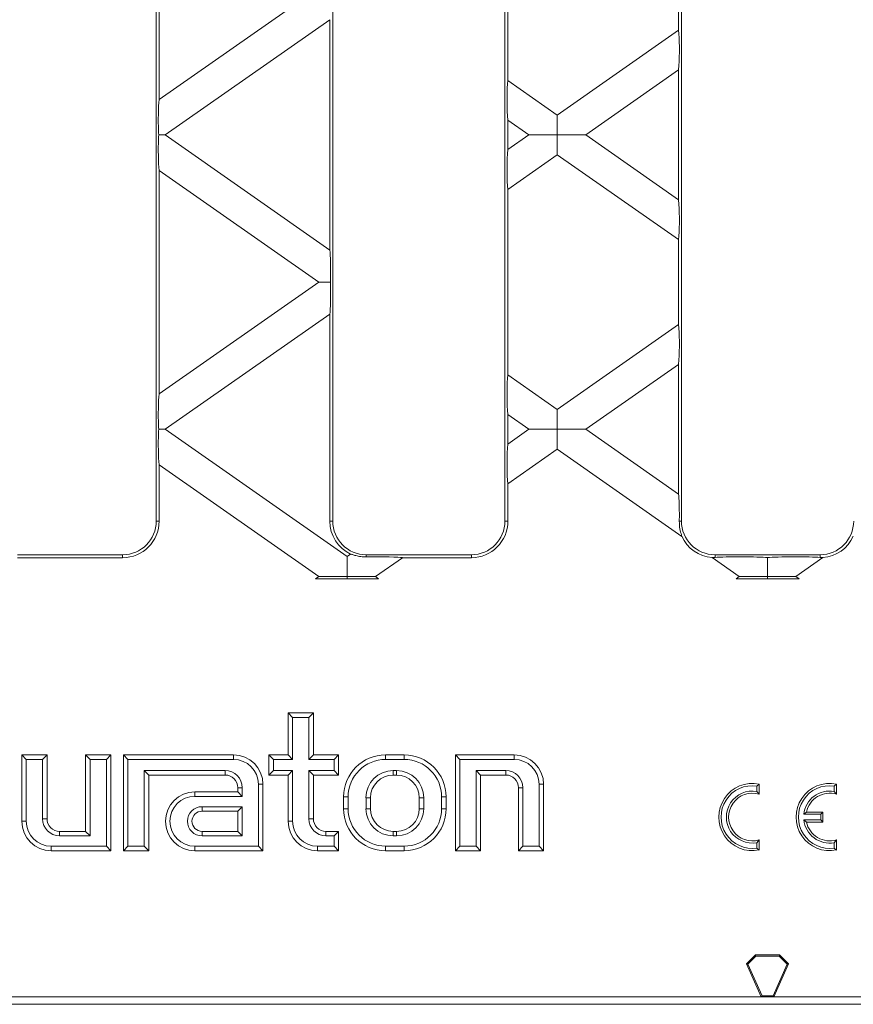
# Model space of a CAD drawing. Units: millimetres. Extents: x 7 to 413, y 7 to 290.
# Drawn here: x 246 to 279, y 101 to 140 of the extents above; entities that cross this region are included whole.
import ezdxf

# ---------------------------------------------------------------- set-up
doc = ezdxf.new("R2010")
doc.units = ezdxf.units.MM

msp = doc.modelspace()

# ---------------------------------------------------------------- linework, layer by layer
at = {"color": 7, "linetype": 'Continuous', "lineweight": 15}
for p, q in [((251.666, 173.7), (251.666, 119.7)), ((258.666, 119.7), (258.666, 173.7)), ((265.5, 173.7), (265.5, 119.7)), ((272.5, 119.7), (272.5, 173.7)), ((251.783, 136.429), (251.783, 145.292)), ((265.616, 137.182), (265.616, 144.539)), ((272.383, 142.547), (272.383, 139.175)), ((258.112, 140.861), (251.783, 136.429)), ((252.023, 135.021), (258.55, 139.591)), ((258.55, 130.451), (258.55, 139.591)), ((272.383, 139.175), (267.577, 135.809)), ((268.702, 135.021), (272.383, 137.599)), ((272.383, 137.599), (272.383, 132.444)), ((267.577, 135.809), (265.616, 137.182)), ((265.616, 135.606), (266.451, 135.021)), ((265.616, 134.437), (265.616, 135.606)), ((267.577, 135.021), (267.577, 135.809)), ((252.023, 135.021), (251.763, 135.021)), ((258.55, 130.451), (252.023, 135.021)), ((266.451, 135.021), (265.616, 134.437)), ((266.451, 135.021), (267.577, 135.021)), ((268.702, 135.021), (267.577, 135.021)), ((267.577, 135.021), (267.577, 134.233)), ((272.383, 132.444), (268.702, 135.021)), ((265.616, 132.86), (267.577, 134.233)), ((267.577, 134.233), (272.383, 130.868)), ((251.783, 133.614), (258.112, 129.182)), ((251.783, 124.75), (251.783, 133.614)), ((265.616, 125.503), (265.616, 132.86)), ((272.383, 130.868), (272.383, 127.496)), ((258.112, 129.182), (251.783, 124.75)), ((258.112, 129.182), (258.577, 129.182)), ((252.023, 123.343), (258.55, 127.913)), ((258.55, 119.7), (258.55, 127.913)), ((272.383, 127.496), (267.577, 124.131)), ((268.702, 123.343), (272.383, 125.92)), ((272.383, 125.92), (272.383, 120.765)), ((267.577, 124.131), (265.616, 125.503)), ((265.616, 122.758), (265.616, 123.927)), ((265.616, 123.927), (266.451, 123.343)), ((267.577, 123.343), (267.577, 124.131)), ((252.023, 123.343), (251.763, 123.343)), ((259.237, 118.291), (252.023, 123.343)), ((266.451, 123.343), (265.616, 122.758)), ((266.451, 123.343), (267.577, 123.343)), ((268.702, 123.343), (267.577, 123.343)), ((267.577, 123.343), (267.577, 122.555)), ((272.383, 120.765), (268.702, 123.343)), ((265.616, 121.182), (267.577, 122.555)), ((267.577, 122.555), (272.514, 119.097)), ((251.783, 119.7), (251.783, 121.935)), ((251.783, 121.935), (258.112, 117.503)), ((265.616, 119.7), (265.616, 121.182)), ((246.166, 118.367), (250.333, 118.367)), ((259.378, 118.39), (259.237, 118.291)), ((260, 118.367), (264.166, 118.367)), ((273.833, 118.367), (278, 118.367)), ((246.166, 118.25), (250.333, 118.25)), ((259.237, 117.503), (259.237, 118.291)), ((260.363, 117.503), (261.43, 118.25)), ((261.43, 118.25), (264.166, 118.25)), ((273.718, 118.255), (274.791, 117.503)), ((275.916, 117.503), (275.916, 118.256)), ((278.115, 118.255), (277.042, 117.503)), ((278.115, 118.255), (278, 118.262)), ((258.112, 117.503), (257.988, 117.417)), ((260.486, 117.417), (257.988, 117.417)), ((258.112, 117.503), (259.237, 117.503)), ((260.363, 117.503), (259.237, 117.503)), ((259.237, 117.503), (259.237, 117.417)), ((260.486, 117.417), (260.363, 117.503)), ((274.791, 117.503), (274.667, 117.417)), ((277.165, 117.417), (274.667, 117.417)), ((274.791, 117.503), (275.916, 117.503)), ((277.042, 117.503), (275.916, 117.503)), ((275.916, 117.503), (275.916, 117.417)), ((277.042, 117.503), (277.165, 117.417)), ((257.078, 111.915), (256.9, 112.094)), ((257.9, 112.094), (256.9, 112.094)), ((256.9, 112.094), (256.9, 110.427)), ((257.078, 111.915), (257.078, 110.249)), ((257.721, 111.915), (257.078, 111.915)), ((257.721, 111.915), (257.9, 112.094)), ((257.721, 110.249), (257.721, 111.915)), ((257.9, 110.427), (257.9, 112.094)), ((246.512, 110.249), (246.333, 110.427)), ((247.333, 110.427), (246.333, 110.427)), ((246.333, 110.427), (246.333, 107.794)), ((246.512, 110.249), (246.512, 107.794)), ((247.154, 110.249), (246.512, 110.249)), ((247.154, 110.249), (247.333, 110.427)), ((247.154, 107.894), (247.154, 110.249)), ((247.333, 107.894), (247.333, 110.427)), ((249.045, 110.249), (248.866, 110.427)), ((249.866, 110.427), (248.866, 110.427)), ((248.866, 110.427), (248.866, 107.394)), ((249.688, 110.249), (249.045, 110.249)), ((249.045, 110.249), (249.045, 107.215)), ((249.688, 110.249), (249.866, 110.427)), ((249.688, 106.806), (249.688, 110.249)), ((249.866, 106.627), (249.866, 110.427)), ((250.545, 110.249), (250.366, 110.427)), ((254.733, 110.427), (250.366, 110.427)), ((250.366, 110.427), (250.366, 106.627)), ((250.545, 110.249), (250.545, 106.806)), ((254.733, 110.249), (250.545, 110.249)), ((256.312, 110.249), (256.133, 110.427)), ((256.9, 110.427), (256.133, 110.427)), ((256.133, 110.427), (256.133, 109.627)), ((256.312, 110.249), (256.312, 109.806)), ((257.078, 110.249), (256.312, 110.249)), ((257.078, 110.249), (256.9, 110.427)), ((257.721, 110.249), (257.9, 110.427)), ((258.721, 110.249), (257.721, 110.249)), ((258.9, 110.427), (257.9, 110.427)), ((258.721, 110.249), (258.9, 110.427)), ((258.721, 109.806), (258.721, 110.249)), ((258.9, 109.627), (258.9, 110.427)), ((261.5, 110.427), (260.766, 110.427)), ((261.5, 110.249), (260.766, 110.249)), ((263.712, 110.249), (263.533, 110.427)), ((263.533, 110.427), (263.533, 106.627)), ((265.866, 110.427), (263.533, 110.427)), ((263.712, 110.249), (263.712, 106.806)), ((265.866, 110.249), (263.712, 110.249)), ((251.188, 106.806), (251.188, 109.806)), ((251.188, 109.806), (254.4, 109.806)), ((251.188, 109.806), (251.366, 109.627)), ((256.312, 109.806), (256.133, 109.627)), ((256.312, 109.806), (257.078, 109.806)), ((257.078, 109.806), (256.9, 109.627)), ((257.078, 109.806), (257.078, 107.794)), ((257.721, 109.806), (258.721, 109.806)), ((257.721, 107.894), (257.721, 109.806)), ((257.721, 109.806), (257.9, 109.627)), ((258.721, 109.806), (258.9, 109.627)), ((261.2, 109.806), (261.066, 109.806)), ((264.354, 106.806), (264.354, 109.806)), ((264.354, 109.806), (264.533, 109.627)), ((264.354, 109.806), (265.533, 109.806)), ((251.366, 109.627), (254.4, 109.627)), ((251.366, 106.627), (251.366, 109.627)), ((256.133, 109.627), (256.9, 109.627)), ((256.9, 109.627), (256.9, 107.794)), ((257.9, 107.894), (257.9, 109.627)), ((257.9, 109.627), (258.9, 109.627)), ((261.2, 109.627), (261.066, 109.627)), ((264.533, 106.627), (264.533, 109.627)), ((264.533, 109.627), (265.533, 109.627)), ((254.9, 109.127), (254.9, 108.961)), ((255.078, 109.127), (255.078, 108.782)), ((255.721, 106.806), (255.721, 109.261)), ((255.9, 106.627), (255.9, 109.261)), ((266.033, 109.127), (266.033, 106.627)), ((266.212, 109.127), (266.212, 106.806)), ((266.854, 106.806), (266.854, 109.261)), ((267.033, 106.627), (267.033, 109.261)), ((275.494, 109.192), (275.583, 109.267)), ((275.494, 108.98), (275.494, 109.192)), ((275.494, 108.98), (275.583, 108.867)), ((275.583, 108.867), (275.583, 109.267)), ((278.56, 109.192), (278.65, 109.267)), ((278.56, 108.98), (278.56, 109.192)), ((278.56, 108.98), (278.65, 108.867)), ((278.65, 108.867), (278.65, 109.267)), ((254.9, 108.961), (253.2, 108.961)), ((255.078, 108.782), (253.2, 108.782)), ((255.078, 108.782), (254.9, 108.961)), ((259.1, 108.761), (259.1, 108.294)), ((259.278, 108.761), (259.278, 108.294)), ((259.988, 108.727), (259.988, 108.294)), ((260.166, 108.727), (260.166, 108.294)), ((262.1, 108.294), (262.1, 108.727)), ((262.278, 108.294), (262.278, 108.727)), ((262.988, 108.294), (262.988, 108.761)), ((263.166, 108.294), (263.166, 108.761)), ((255.078, 108.373), (253.483, 108.373)), ((254.9, 108.194), (253.483, 108.194)), ((255.078, 108.373), (254.9, 108.194)), ((254.9, 107.394), (254.9, 108.194)), ((255.078, 107.215), (255.078, 108.373)), ((277.355, 108.071), (277.46, 108.161)), ((278.027, 108.071), (277.355, 108.071)), ((277.355, 107.85), (277.46, 107.761)), ((277.355, 107.85), (278.027, 107.85)), ((278.116, 108.161), (277.46, 108.161)), ((278.027, 108.071), (278.116, 108.161)), ((278.027, 107.85), (278.027, 108.071)), ((278.027, 107.85), (278.116, 107.761)), ((278.116, 107.761), (278.116, 108.161)), ((277.46, 107.761), (278.116, 107.761)), ((248.866, 107.394), (247.833, 107.394)), ((249.045, 107.215), (247.833, 107.215)), ((249.045, 107.215), (248.866, 107.394)), ((253.483, 107.394), (254.9, 107.394)), ((253.483, 107.215), (255.078, 107.215)), ((255.078, 107.215), (254.9, 107.394)), ((258.9, 107.394), (258.4, 107.394)), ((258.721, 107.215), (258.4, 107.215)), ((258.721, 107.215), (258.9, 107.394)), ((258.721, 106.806), (258.721, 107.215)), ((258.9, 106.627), (258.9, 107.394)), ((261.066, 107.394), (261.2, 107.394)), ((261.066, 107.215), (261.2, 107.215)), ((275.494, 106.942), (275.583, 107.054)), ((275.583, 106.654), (275.583, 107.054)), ((278.56, 106.942), (278.65, 107.054)), ((278.65, 106.654), (278.65, 107.054)), ((247.5, 106.806), (249.688, 106.806)), ((249.688, 106.806), (249.866, 106.627)), ((250.545, 106.806), (250.366, 106.627)), ((250.545, 106.806), (251.188, 106.806)), ((251.188, 106.806), (251.366, 106.627)), ((253.2, 106.806), (255.721, 106.806)), ((255.721, 106.806), (255.9, 106.627)), ((258.066, 106.806), (258.721, 106.806)), ((258.721, 106.806), (258.9, 106.627)), ((260.766, 106.806), (261.5, 106.806)), ((263.712, 106.806), (263.533, 106.627)), ((263.712, 106.806), (264.354, 106.806)), ((264.354, 106.806), (264.533, 106.627)), ((266.212, 106.806), (266.033, 106.627)), ((266.212, 106.806), (266.854, 106.806)), ((266.854, 106.806), (267.033, 106.627)), ((275.494, 106.729), (275.494, 106.942)), ((275.494, 106.729), (275.583, 106.654)), ((278.56, 106.729), (278.56, 106.942)), ((278.56, 106.729), (278.65, 106.654)), ((247.5, 106.627), (249.866, 106.627)), ((250.366, 106.627), (251.366, 106.627)), ((253.2, 106.627), (255.9, 106.627)), ((258.066, 106.627), (258.9, 106.627)), ((260.766, 106.627), (261.5, 106.627)), ((263.533, 106.627), (264.533, 106.627)), ((266.033, 106.627), (267.033, 106.627)), ((275.083, 102.14), (275.437, 102.494)), ((275.139, 102.13), (275.456, 102.447)), ((275.456, 102.447), (275.437, 102.494)), ((275.437, 102.494), (276.396, 102.494)), ((275.456, 102.447), (276.377, 102.447)), ((276.377, 102.447), (276.396, 102.494)), ((276.377, 102.447), (276.694, 102.13)), ((276.75, 102.14), (276.396, 102.494)), ((275.139, 102.13), (275.083, 102.14)), ((275.666, 100.827), (275.083, 102.14)), ((275.697, 100.874), (275.139, 102.13)), ((276.694, 102.13), (276.136, 100.874)), ((276.166, 100.827), (276.75, 102.14)), ((276.694, 102.13), (276.75, 102.14)), ((218.591, 100.827), (275.666, 100.827)), ((275.697, 100.874), (275.666, 100.827)), ((275.666, 100.827), (276.166, 100.827)), ((276.136, 100.874), (275.697, 100.874)), ((276.136, 100.874), (276.166, 100.827)), ((333.242, 100.827), (276.166, 100.827)), ((218.504, 100.533), (333.329, 100.533))]:
    msp.add_line(p, q, dxfattribs=at)
at = {"color": 8, "linetype": 'Continuous', "lineweight": 0}
for p, q in [((251.783, 119.7), (251.666, 119.7)), ((258.55, 119.7), (258.666, 119.7)), ((265.616, 119.7), (265.5, 119.7)), ((272.416, 119.7), (272.5, 119.7)), ((250.333, 118.25), (250.333, 118.367)), ((260, 118.283), (260, 118.367)), ((264.166, 118.25), (264.166, 118.367)), ((273.833, 118.262), (273.833, 118.367)), ((278, 118.262), (278, 118.367)), ((254.733, 110.249), (254.733, 110.427)), ((260.766, 110.249), (260.766, 110.427)), ((261.5, 110.249), (261.5, 110.427)), ((265.866, 110.249), (265.866, 110.427)), ((254.4, 109.806), (254.4, 109.627)), ((261.066, 109.806), (261.066, 109.627)), ((261.2, 109.806), (261.2, 109.627)), ((265.533, 109.806), (265.533, 109.627)), ((255.078, 109.127), (254.9, 109.127)), ((255.721, 109.261), (255.9, 109.261)), ((266.212, 109.127), (266.033, 109.127)), ((266.854, 109.261), (267.033, 109.261)), ((253.2, 108.782), (253.2, 108.961)), ((259.278, 108.761), (259.1, 108.761)), ((259.988, 108.727), (260.166, 108.727)), ((262.278, 108.727), (262.1, 108.727)), ((262.988, 108.761), (263.166, 108.761)), ((253.483, 108.373), (253.483, 108.194)), ((259.278, 108.294), (259.1, 108.294)), ((259.988, 108.294), (260.166, 108.294)), ((262.278, 108.294), (262.1, 108.294)), ((262.988, 108.294), (263.166, 108.294)), ((247.154, 107.894), (247.333, 107.894)), ((257.721, 107.894), (257.9, 107.894)), ((246.512, 107.794), (246.333, 107.794)), ((257.078, 107.794), (256.9, 107.794)), ((247.833, 107.215), (247.833, 107.394)), ((253.483, 107.215), (253.483, 107.394)), ((258.4, 107.215), (258.4, 107.394)), ((261.066, 107.215), (261.066, 107.394)), ((261.2, 107.215), (261.2, 107.394)), ((247.5, 106.806), (247.5, 106.627)), ((253.2, 106.806), (253.2, 106.627)), ((258.066, 106.806), (258.066, 106.627)), ((260.766, 106.806), (260.766, 106.627)), ((261.5, 106.806), (261.5, 106.627))]:
    msp.add_line(p, q, dxfattribs=at)
at = {"color": 7, "linetype": 'Continuous', "lineweight": 15}
for centre, radius, start, end in [((250.333, 119.7), 1.45, 270, 0), ((250.333, 119.7), 1.333, 270, 0), ((260, 119.7), 1.45, 180, 244.6303), ((260, 119.7), 1.333, 180, 270), ((264.166, 119.7), 1.45, 270, 0), ((264.166, 119.7), 1.333, 270, 0), ((273.833, 119.7), 1.333, 180, 270), ((278, 119.7), 1.333, 270, 0), ((273.833, 119.7), 1.45, 204.5663, 265.4337), ((278, 119.7), 1.45, 274.5663, 335.4337), ((254.733, 109.261), 1.167, 0, 90), ((254.733, 109.261), 0.988, 0, 90), ((260.766, 108.761), 1.667, 90, 180), ((260.766, 108.761), 1.488, 90, 180), ((261.5, 108.761), 1.667, 0, 90), ((261.5, 108.761), 1.488, 0, 90), ((265.866, 109.261), 1.167, 0, 90), ((265.866, 109.261), 0.988, 0, 90), ((254.4, 109.127), 0.679, 0, 90), ((261.066, 108.727), 1.079, 90, 180), ((261.2, 108.727), 1.079, 0, 90), ((265.533, 109.127), 0.679, 0, 90), ((254.4, 109.127), 0.5, 0, 90), ((261.066, 108.727), 0.9, 90, 180), ((261.2, 108.727), 0.9, 0, 90), ((265.533, 109.127), 0.5, 0, 90), ((275.316, 107.961), 1.333, 78.463, 281.537), ((275.316, 107.961), 1.244, 81.8038, 278.1962), ((275.316, 107.961), 1.034, 80.1251, 279.8749), ((278.383, 107.961), 1.333, 78.463, 281.537), ((278.383, 107.961), 1.244, 81.8038, 278.1962), ((278.383, 107.961), 1.034, 80.1251, 173.8558), ((253.2, 107.794), 1.167, 90, 270), ((253.2, 107.794), 0.988, 90, 270), ((275.316, 107.961), 0.945, 73.6058, 286.3942), ((278.383, 107.961), 0.945, 73.6058, 167.779), ((253.483, 107.794), 0.579, 90, 270), ((253.483, 107.794), 0.4, 90, 270), ((260.766, 108.294), 1.667, 180, 270), ((260.766, 108.294), 1.488, 180, 270), ((261.066, 108.294), 1.079, 180, 270), ((261.066, 108.294), 0.9, 180, 270), ((261.2, 108.294), 1.079, 270, 0), ((261.2, 108.294), 0.9, 270, 0), ((261.5, 108.294), 1.488, 270, 0), ((261.5, 108.294), 1.667, 270, 0), ((247.833, 107.894), 0.679, 180, 270), ((247.833, 107.894), 0.5, 180, 270), ((258.4, 107.894), 0.679, 180, 270), ((258.4, 107.894), 0.5, 180, 270), ((278.383, 107.961), 1.034, 186.1442, 279.8749), ((247.5, 107.794), 1.167, 180, 270), ((247.5, 107.794), 0.988, 180, 270), ((258.066, 107.794), 1.167, 180, 270), ((258.066, 107.794), 0.988, 180, 270), ((278.383, 107.961), 0.945, 192.221, 286.3942)]:
    msp.add_arc(centre, radius, start, end, dxfattribs=at)
for centre, major_axis, ratio, start_param, end_param in [((272.371, 138.379), (0.002, 0.815), 0.057188, 3.434491, 6.070724), ((265.628, 136.386), (-0.002, 0.815), 0.057188, 0.212462, 2.848694), ((251.795, 135.649), (0.002, 0.815), 0.057188, 0.292899, 2.451079), ((251.795, 134.394), (-0.002, 0.815), 0.057188, 0.690513, 2.848694), ((265.628, 133.657), (0.002, 0.815), 0.057188, 0.292899, 2.929131), ((272.371, 131.664), (-0.002, 0.815), 0.057188, 3.354054, 5.990287), ((258.538, 129.672), (-0.002, 0.815), 0.057188, 4.067374, 5.990287), ((258.538, 128.692), (0.002, 0.815), 0.057188, 3.434491, 5.357404), ((272.371, 126.7), (0.002, 0.815), 0.057188, 3.434491, 6.070724), ((265.628, 124.707), (-0.002, 0.815), 0.057188, 0.212462, 2.848694), ((251.795, 123.97), (0.002, 0.815), 0.057188, 0.292899, 2.451079), ((251.795, 122.715), (-0.002, 0.815), 0.057188, 0.690513, 2.848694), ((265.628, 121.978), (0.002, 0.815), 0.057188, 0.292899, 2.929131), ((272.371, 119.985), (-0.002, 0.815), 0.057188, 4.354416, 5.990287), ((260.288, 118.239), (1.164, 0.003), 0.039977, 0.19537, 1.820544), ((274.866, 118.239), (1.164, -0.003), 0.039977, 0.446421, 2.662683), ((276.967, 118.239), (1.164, 0.003), 0.039977, 0.47891, 2.695172)]:
    msp.add_ellipse(centre, major_axis=major_axis, ratio=ratio, start_param=start_param, end_param=end_param, dxfattribs=at)
for points, knots in [([(272.416, 119.7), (272.42, 119.594), (272.428, 119.386), (272.49, 119.182), (272.509, 119.116), (272.514, 119.097)], [0, 0, 0, 0, 0.428433, 0.842056, 1, 1, 1, 1]), ([(259.378, 118.39), (259.391, 118.387), (259.417, 118.38), (259.475, 118.362), (259.547, 118.342), (259.631, 118.321), (259.727, 118.302), (259.824, 118.29), (259.915, 118.283), (259.971, 118.283), (260, 118.283)], [0, 0, 0, 0, 0.1277974, 0.2595353, 0.3873158, 0.5184373, 0.6539596, 0.7923581, 0.8957646, 1, 1, 1, 1]), ([(273.718, 118.255), (273.732, 118.256), (273.763, 118.258), (273.809, 118.261), (273.833, 118.262)], [0, 0, 0, 0, 0.490159, 1, 1, 1, 1])]:
    msp.add_open_spline(points, degree=3, knots=knots, dxfattribs=at)

doc.saveas('drawing.dxf')
